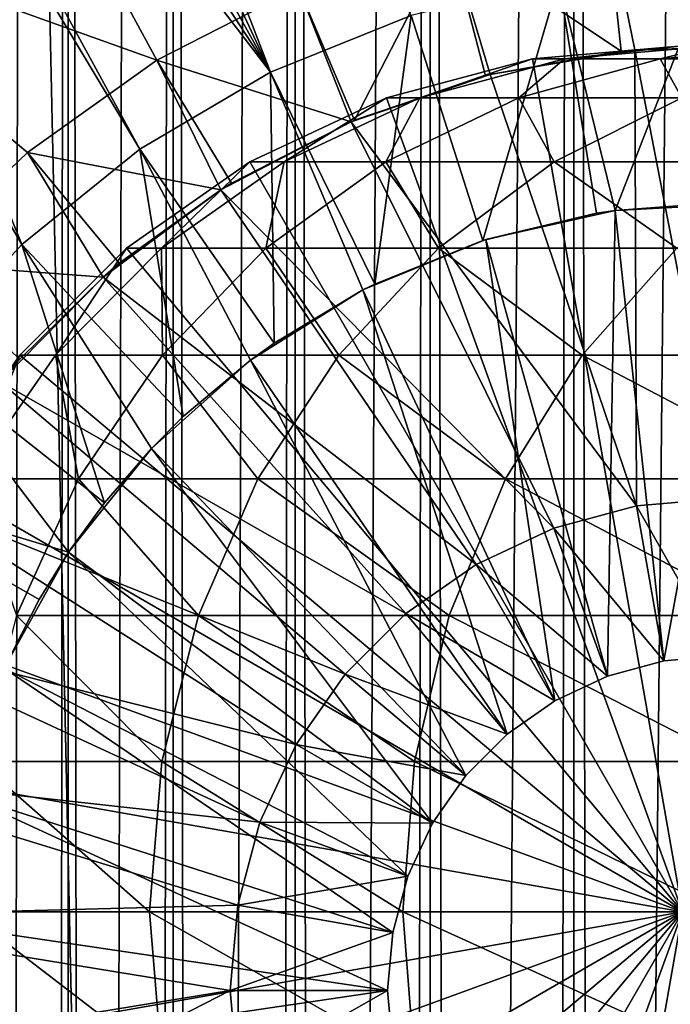
# Model space of a CAD drawing. Extents: x 0 to 550, y 0 to 1040.
# Drawn here: x 16 to 25, y 959 to 971 of the extents above; entities that cross this region are included whole.
import ezdxf

# ---------------------------------------------------------------- set-up
doc = ezdxf.new("R2010")
doc.units = 0
doc.header["$MEASUREMENT"] = 0

msp = doc.modelspace()

# ---------------------------------------------------------------- linework, layer by layer
for points in [[(15.399998, 1.5, 35.650024), (15.399998, 1038.5, 35.650024), (37.899998, 1.5, 35.650024)], [(37.899998, 1.5, 35.650024), (15.399998, 1038.5, 35.650024), (37.899998, 1038.5, 35.650024)], [(17.088417, 1038.5, 57.624268), (17.088417, 1.5, 57.624268), (16.003624, 1038.5, 56.075024)], [(16.003624, 1038.5, 56.075024), (17.088417, 1.5, 57.624268), (16.003624, 1.5, 56.075024)], [(16.003624, 1038.5, 45.225025), (16.003624, 1.5, 45.225025), (17.088417, 1038.5, 43.675777)], [(17.088417, 1038.5, 43.675777), (16.003624, 1.5, 45.225025), (17.088417, 1.5, 43.675777)], [(18.425753, 1038.5, 58.961605), (18.425753, 1.5, 58.961605), (17.088417, 1038.5, 57.624268)], [(17.088417, 1038.5, 57.624268), (18.425753, 1.5, 58.961605), (17.088417, 1.5, 57.624268)], [(17.088417, 1038.5, 43.675777), (17.088417, 1.5, 43.675777), (18.425753, 1038.5, 42.338444)], [(18.425753, 1038.5, 42.338444), (17.088417, 1.5, 43.675777), (18.425753, 1.5, 42.338444)], [(17.829334, 44.426491, 65.650024), (19.4, 45.526279, 65.650024), (37.899998, 1038.5, 65.650024)], [(37.899998, 1038.5, 65.650024), (35.899998, 1003.999939, 65.650024), (17.829334, 44.426491, 65.650024)], [(19.974998, 1038.5, 60.046398), (19.974998, 1.5, 60.046398), (18.425753, 1038.5, 58.961605)], [(18.425753, 1038.5, 58.961605), (19.974998, 1.5, 60.046398), (18.425753, 1.5, 58.961605)], [(18.425753, 1038.5, 42.338444), (18.425753, 1.5, 42.338444), (19.974998, 1038.5, 41.253647)], [(19.974998, 1038.5, 41.253647), (18.425753, 1.5, 42.338444), (19.974998, 1.5, 41.253647)], [(37.899998, 1038.5, 65.650024), (19.4, 45.526279, 65.650024), (21.137777, 46.336617, 65.650024)], [(21.689079, 1038.5, 60.845688), (21.689079, 1.5, 60.845688), (19.974998, 1038.5, 60.046398)], [(19.974998, 1038.5, 60.046398), (21.689079, 1.5, 60.845688), (19.974998, 1.5, 60.046398)], [(19.974998, 1038.5, 41.253647), (19.974998, 1.5, 41.253647), (21.689079, 1038.5, 40.454357)], [(21.689079, 1038.5, 40.454357), (19.974998, 1.5, 41.253647), (21.689079, 1.5, 40.454357)], [(37.899998, 1038.5, 65.650024), (21.137777, 46.336617, 65.650024), (22.989868, 46.832886, 65.650024)], [(23.515915, 1038.5, 61.335186), (23.515915, 1.5, 61.335186), (21.689079, 1038.5, 60.845688)], [(21.689079, 1038.5, 60.845688), (23.515915, 1.5, 61.335186), (21.689079, 1.5, 60.845688)], [(21.689079, 1038.5, 40.454357), (21.689079, 1.5, 40.454357), (23.515915, 1038.5, 39.964859)], [(23.515915, 1038.5, 39.964859), (21.689079, 1.5, 40.454357), (23.515915, 1.5, 39.964859)], [(22.989868, 46.832886, 65.650024), (24.9, 47, 65.650024), (37.899998, 1038.5, 65.650024)], [(25.4, 1038.5, 61.500023), (25.4, 1.5, 61.500023), (23.515915, 1038.5, 61.335186)], [(23.515915, 1038.5, 61.335186), (25.4, 1.5, 61.500023), (23.515915, 1.5, 61.335186)], [(23.515915, 1038.5, 39.964859), (23.515915, 1.5, 39.964859), (25.4, 1038.5, 39.800022)], [(25.4, 1038.5, 39.800022), (23.515915, 1.5, 39.964859), (25.4, 1.5, 39.800022)], [(17.829334, 44.426491, 65.650024), (35.899998, 1003.999939, 65.650024), (35.732883, 1002.089844, 65.650024)], [(17.829334, 44.426491, 65.650024), (35.732883, 1002.089844, 65.650024), (35.236618, 1000.237793, 65.650024)], [(35.236618, 1000.237793, 65.650024), (34.426277, 998.5, 65.650024), (17.829334, 44.426491, 65.650024)], [(15.399998, 41.545269, 65.650024), (16.473509, 996.929321, 65.650024), (15.399998, 998.454773, 65.650024)], [(17.829334, 44.426491, 65.650024), (34.426277, 998.5, 65.650024), (33.326488, 996.929321, 65.650024)], [(15.399998, 41.545269, 65.650024), (17.829334, 995.573547, 65.650024), (16.473509, 996.929321, 65.650024)], [(17.829334, 44.426491, 65.650024), (33.326488, 996.929321, 65.650024), (31.970661, 995.573547, 65.650024)], [(19.4, 994.473694, 65.650024), (17.829334, 995.573547, 65.650024), (15.399998, 41.545269, 65.650024)], [(31.970661, 995.573547, 65.650024), (30.399998, 994.473694, 65.650024), (17.829334, 44.426491, 65.650024)], [(21.137777, 993.663391, 65.650024), (19.4, 994.473694, 65.650024), (15.399998, 41.545269, 65.650024)], [(28.66222, 993.663391, 65.650024), (15.399998, 41.545269, 65.650024), (30.399998, 994.473694, 65.650024)], [(30.399998, 994.473694, 65.650024), (15.399998, 41.545269, 65.650024), (16.473509, 43.070663, 65.650024)], [(30.399998, 994.473694, 65.650024), (16.473509, 43.070663, 65.650024), (17.829334, 44.426491, 65.650024)], [(28.66222, 993.663391, 65.650024), (26.810129, 993.167114, 65.650024), (15.399998, 41.545269, 65.650024)], [(15.399998, 41.545269, 65.650024), (22.989868, 993.167114, 65.650024), (21.137777, 993.663391, 65.650024)], [(26.810129, 993.167114, 65.650024), (24.9, 993, 65.650024), (15.399998, 41.545269, 65.650024)], [(15.399998, 41.545269, 65.650024), (24.9, 993, 65.650024), (22.989868, 993.167114, 65.650024)], [(19.66152, 970.664917, 35.650024), (14.00753, 985.292603, 35.650024), (13.334832, 984.190125, 35.650024)], [(21.450329, 971.385498, 35.650024), (14.00753, 985.292603, 35.650024), (19.66152, 970.664917, 35.650024)], [(19.66152, 970.664917, 35.650024), (13.334832, 984.190125, 35.650024), (12.784511, 983.021729, 35.650024)], [(12.362943, 981.800964, 35.650024), (19.66152, 970.664917, 35.650024), (12.784511, 983.021729, 35.650024)], [(12.075009, 980.541992, 35.650024), (19.66152, 970.664917, 35.650024), (12.362943, 981.800964, 35.650024)], [(11.962949, 979.727539, 35.650024), (17.998991, 969.687622, 35.650024), (12.075009, 980.541992, 35.650024)], [(12.075009, 980.541992, 35.650024), (17.998991, 969.687622, 35.650024), (19.66152, 970.664917, 35.650024)], [(11.678235, 976.741882, 35.650024), (16.499334, 968.475159, 35.650024), (11.962949, 979.727539, 35.650024)], [(11.962949, 979.727539, 35.650024), (16.499334, 968.475159, 35.650024), (17.998991, 969.687622, 35.650024)], [(18.217949, 970.817078, 33.650024), (12.869152, 972.729431, 33.650024), (13.455081, 979.574097, 33.650024)], [(18.217949, 970.817078, 33.650024), (13.455081, 979.574097, 33.650024), (20.018415, 971.738281, 33.650024)], [(11.678235, 976.741882, 35.650024), (15.195548, 967.054138, 35.650024), (16.499334, 968.475159, 35.650024)], [(25.945005, 972.817688, 33.650024), (25.872942, 970.990662, 31.821596), (23.923712, 972.74939, 33.650024)], [(16.571106, 969.643127, 33.650024), (15.113111, 968.241516, 33.650024), (12.869152, 972.729431, 33.650024)], [(16.571106, 969.643127, 33.650024), (12.869152, 972.729431, 33.650024), (18.217949, 970.817078, 33.650024)], [(23.923712, 972.74939, 33.650024), (24.11891, 970.931396, 31.821596), (21.933994, 972.387024, 33.650024)], [(23.923712, 972.74939, 33.650024), (25.872942, 970.990662, 31.821596), (24.290905, 970.948608, 31.821596)], [(23.923712, 972.74939, 33.650024), (24.290905, 970.948608, 31.821596), (24.11891, 970.931396, 31.821596)], [(20.729982, 970.054016, 31.821596), (20.018415, 971.738281, 33.650024), (21.933994, 972.387024, 33.650024)], [(20.729982, 970.054016, 31.821596), (21.933994, 972.387024, 33.650024), (22.392279, 970.616943, 31.821596)], [(21.933994, 972.387024, 33.650024), (24.11891, 970.931396, 31.821596), (22.452541, 970.632385, 31.821596)], [(21.933994, 972.387024, 33.650024), (22.452541, 970.632385, 31.821596), (22.392279, 970.616943, 31.821596)], [(23.326057, 971.833496, 35.650024), (24.041286, 968.907288, 32.650024), (25.247425, 971.999084, 35.650024)], [(24.041286, 968.907288, 32.650024), (25.282635, 968.999329, 32.650024), (25.247425, 971.999084, 35.650024)], [(21.450329, 971.385498, 35.650024), (22.361792, 968.527283, 32.650024), (23.326057, 971.833496, 35.650024)], [(22.361792, 968.527283, 32.650024), (23.804659, 968.871948, 32.650024), (23.326057, 971.833496, 35.650024)], [(23.326057, 971.833496, 35.650024), (23.804659, 968.871948, 32.650024), (24.041286, 968.907288, 32.650024)], [(20.6854, 970.035034, 31.821596), (18.217949, 970.817078, 33.650024), (20.018415, 971.738281, 33.650024)], [(20.6854, 970.035034, 31.821596), (20.018415, 971.738281, 33.650024), (20.729982, 970.054016, 31.821596)], [(19.66152, 970.664917, 35.650024), (20.985783, 967.973022, 32.650024), (21.450329, 971.385498, 35.650024)], [(21.450329, 971.385498, 35.650024), (20.985783, 967.973022, 32.650024), (22.361792, 968.527283, 32.650024)], [(24.290905, 970.948608, 3.650023), (24.314697, 965.155029, 3.650023), (22.452541, 970.632385, 3.650023)], [(22.452541, 970.632385, 3.650023), (24.11891, 970.931396, 31.821596), (24.290905, 970.948608, 3.650023)], [(22.452541, 970.632385, 3.650023), (22.452541, 970.632385, 31.821596), (24.11891, 970.931396, 31.821596)], [(24.899998, 960, 64.650024), (22.989868, 970.832886, 64.650024), (24.899998, 971, 64.650024)], [(24.899998, 971, 92.650024), (24.899998, 971, 64.650024), (22.989868, 970.832886, 64.650024)], [(24.899998, 971, 92.650024), (22.989868, 970.832886, 64.650024), (22.989868, 970.832886, 92.650024)], [(23.397516, 970.832886, 99.389244), (24.899998, 971, 92.650024), (22.989868, 970.832886, 92.650024)], [(24.614515, 970.832886, 106.030197), (25.293718, 971, 99.159004), (23.397516, 970.832886, 99.389244)], [(25.293718, 971, 99.159004), (24.899998, 971, 92.650024), (23.397516, 970.832886, 99.389244)], [(24.290905, 970.948608, 3.650023), (24.11891, 970.931396, 31.821596), (24.290905, 970.948608, 31.821596)], [(24.290905, 970.948608, 3.650023), (25.872942, 970.990662, 31.821596), (26.156071, 970.976135, 3.650023)], [(24.290905, 970.948608, 3.650023), (24.290905, 970.948608, 31.821596), (25.872942, 970.990662, 31.821596)], [(26.156071, 970.976135, 3.650023), (25.399998, 965.25, 3.650023), (24.290905, 970.948608, 3.650023)], [(24.290905, 970.948608, 3.650023), (25.399998, 965.25, 3.650023), (24.314697, 965.155029, 3.650023)], [(26.623119, 970.832886, 112.476028), (26.469141, 971, 105.573067), (24.614515, 970.832886, 106.030197)], [(26.469141, 971, 105.573067), (25.293718, 971, 99.159004), (24.614515, 970.832886, 106.030197)], [(19.032181, 969.171082, 31.821596), (16.571106, 969.643127, 33.650024), (18.217949, 970.817078, 33.650024)], [(19.032181, 969.171082, 31.821596), (18.217949, 970.817078, 33.650024), (19.167576, 969.254578, 31.821596)], [(19.167576, 969.254578, 31.821596), (18.217949, 970.817078, 33.650024), (20.6854, 970.035034, 31.821596)], [(21.137777, 970.336609, 64.650024), (22.989868, 970.832886, 64.650024), (24.899998, 960, 64.650024)], [(22.989868, 970.832886, 92.650024), (22.989868, 970.832886, 64.650024), (21.137777, 970.336609, 64.650024)], [(22.989868, 970.832886, 92.650024), (21.137777, 970.336609, 64.650024), (21.137777, 970.336609, 92.650024)], [(21.558929, 970.336609, 99.612488), (22.989868, 970.832886, 92.650024), (21.137777, 970.336609, 92.650024)], [(22.816242, 970.336609, 106.473427), (23.397516, 970.832886, 99.389244), (21.558929, 970.336609, 99.612488)], [(23.397516, 970.832886, 99.389244), (22.989868, 970.832886, 92.650024), (21.558929, 970.336609, 99.612488)], [(24.891382, 970.336609, 113.13279), (24.614515, 970.832886, 106.030197), (22.816242, 970.336609, 106.473427)], [(24.614515, 970.832886, 106.030197), (23.397516, 970.832886, 99.389244), (22.816242, 970.336609, 106.473427)], [(26.623119, 970.832886, 112.476028), (24.614515, 970.832886, 106.030197), (24.891382, 970.336609, 113.13279)], [(17.998991, 969.687622, 35.650024), (19.706917, 967.221252, 32.650024), (19.66152, 970.664917, 35.650024)], [(19.706917, 967.221252, 32.650024), (20.837084, 967.898315, 32.650024), (19.66152, 970.664917, 35.650024)], [(19.66152, 970.664917, 35.650024), (20.837084, 967.898315, 32.650024), (20.985783, 967.973022, 32.650024)], [(22.452541, 970.632385, 3.650023), (24.314697, 965.155029, 3.650023), (20.6854, 970.035034, 3.650023)], [(20.729982, 970.054016, 31.821596), (22.452541, 970.632385, 3.650023), (20.6854, 970.035034, 3.650023)], [(22.392279, 970.616943, 31.821596), (22.452541, 970.632385, 3.650023), (20.729982, 970.054016, 31.821596)], [(22.392279, 970.616943, 31.821596), (22.452541, 970.632385, 31.821596), (22.452541, 970.632385, 3.650023)], [(24.899998, 960, 64.650024), (19.399998, 969.526306, 64.650024), (21.137777, 970.336609, 64.650024)], [(21.137777, 970.336609, 92.650024), (21.137777, 970.336609, 64.650024), (19.399998, 969.526306, 64.650024)], [(21.137777, 970.336609, 92.650024), (19.399998, 969.526306, 64.650024), (19.399998, 969.526306, 92.650024)], [(19.83382, 969.526306, 99.82196), (21.137777, 970.336609, 92.650024), (19.399998, 969.526306, 92.650024)], [(21.12896, 969.526306, 106.889305), (21.558929, 970.336609, 99.612488), (19.83382, 969.526306, 99.82196)], [(21.558929, 970.336609, 99.612488), (21.137777, 970.336609, 92.650024), (19.83382, 969.526306, 99.82196)], [(23.266533, 969.526306, 113.749016), (22.816242, 970.336609, 106.473427), (21.12896, 969.526306, 106.889305)], [(22.816242, 970.336609, 106.473427), (21.558929, 970.336609, 99.612488), (21.12896, 969.526306, 106.889305)], [(24.891382, 970.336609, 113.13279), (22.816242, 970.336609, 106.473427), (23.266533, 969.526306, 113.749016)], [(26.215364, 969.526306, 120.301048), (24.891382, 970.336609, 113.13279), (23.266533, 969.526306, 113.749016)], [(23.262373, 964.873108, 3.650023), (19.032181, 969.171082, 3.650023), (20.6854, 970.035034, 3.650023)], [(19.167576, 969.254578, 31.821596), (20.6854, 970.035034, 3.650023), (19.032181, 969.171082, 3.650023)], [(20.6854, 970.035034, 31.821596), (20.6854, 970.035034, 3.650023), (19.167576, 969.254578, 31.821596)], [(20.729982, 970.054016, 31.821596), (20.6854, 970.035034, 3.650023), (20.6854, 970.035034, 31.821596)], [(23.262373, 964.873108, 3.650023), (20.6854, 970.035034, 3.650023), (24.314697, 965.155029, 3.650023)], [(16.499334, 968.475159, 35.650024), (18.553333, 966.288574, 32.650024), (17.998991, 969.687622, 35.650024)], [(18.553333, 966.288574, 32.650024), (19.407305, 967.005493, 32.650024), (17.998991, 969.687622, 35.650024)], [(17.998991, 969.687622, 35.650024), (19.407305, 967.005493, 32.650024), (19.706917, 967.221252, 32.650024)], [(17.532831, 968.06134, 31.821596), (15.113111, 968.241516, 33.650024), (16.571106, 969.643127, 33.650024)], [(17.532831, 968.06134, 31.821596), (16.571106, 969.643127, 33.650024), (17.738482, 968.23584, 31.821596)], [(17.738482, 968.23584, 31.821596), (16.571106, 969.643127, 33.650024), (19.032181, 969.171082, 31.821596)], [(24.899998, 960, 64.650024), (17.829334, 968.426514, 64.650024), (19.399998, 969.526306, 64.650024)], [(19.399998, 969.526306, 92.650024), (19.399998, 969.526306, 64.650024), (17.829334, 968.426514, 64.650024)], [(19.399998, 969.526306, 92.650024), (17.829334, 968.426514, 64.650024), (17.829334, 968.426514, 92.650024)], [(18.274609, 968.426514, 100.011276), (19.399998, 969.526306, 92.650024), (17.829334, 968.426514, 92.650024)], [(19.603937, 968.426514, 107.26519), (19.83382, 969.526306, 99.82196), (18.274609, 968.426514, 100.011276)], [(19.83382, 969.526306, 99.82196), (19.399998, 969.526306, 92.650024), (18.274609, 968.426514, 100.011276)], [(21.797935, 968.426514, 114.305977), (21.12896, 969.526306, 106.889305), (19.603937, 968.426514, 107.26519)], [(21.12896, 969.526306, 106.889305), (19.83382, 969.526306, 99.82196), (19.603937, 968.426514, 107.26519)], [(23.266533, 969.526306, 113.749016), (21.12896, 969.526306, 106.889305), (21.797935, 968.426514, 114.305977)], [(24.824612, 968.426514, 121.030975), (23.266533, 969.526306, 113.749016), (21.797935, 968.426514, 114.305977)], [(26.215364, 969.526306, 120.301048), (23.266533, 969.526306, 113.749016), (24.824612, 968.426514, 121.030975)], [(22.274998, 964.412659, 3.650023), (17.532831, 968.06134, 3.650023), (19.032181, 969.171082, 3.650023)], [(17.738482, 968.23584, 31.821596), (19.032181, 969.171082, 3.650023), (17.532831, 968.06134, 3.650023)], [(19.032181, 969.171082, 31.821596), (19.032181, 969.171082, 3.650023), (17.738482, 968.23584, 31.821596)], [(19.167576, 969.254578, 31.821596), (19.032181, 969.171082, 3.650023), (19.032181, 969.171082, 31.821596)], [(22.274998, 964.412659, 3.650023), (19.032181, 969.171082, 3.650023), (23.262373, 964.873108, 3.650023)], [(23.804659, 968.871948, 32.650024), (22.396515, 968.538269, 5.650023), (24.041286, 968.907288, 5.650023)], [(22.396515, 968.538269, 5.650023), (23.946413, 962.993713, 5.650023), (24.041286, 968.907288, 5.650023)], [(23.804659, 968.871948, 32.650024), (24.041286, 968.907288, 5.650023), (24.041286, 968.907288, 32.650024)], [(24.041286, 968.907288, 5.650023), (23.946413, 962.993713, 5.650023), (24.661993, 963.185425, 5.650023)], [(24.041286, 968.907288, 32.650024), (24.041286, 968.907288, 5.650023), (25.282635, 968.999329, 32.650024)], [(25.282635, 968.999329, 32.650024), (24.041286, 968.907288, 5.650023), (25.724665, 968.994751, 5.650023)], [(24.041286, 968.907288, 5.650023), (24.661993, 963.185425, 5.650023), (25.724665, 968.994751, 5.650023)], [(25.724665, 968.994751, 5.650023), (24.661993, 963.185425, 5.650023), (25.399998, 963.25, 5.650023)], [(22.361792, 968.527283, 32.650024), (22.396515, 968.538269, 5.650023), (23.804659, 968.871948, 32.650024)], [(20.985783, 967.973022, 32.650024), (20.837084, 967.898315, 5.650023), (22.396515, 968.538269, 5.650023)], [(20.837084, 967.898315, 5.650023), (23.274998, 962.680603, 5.650023), (22.396515, 968.538269, 5.650023)], [(20.985783, 967.973022, 32.650024), (22.396515, 968.538269, 5.650023), (22.361792, 968.527283, 32.650024)], [(22.396515, 968.538269, 5.650023), (23.274998, 962.680603, 5.650023), (23.946413, 962.993713, 5.650023)], [(15.195548, 967.054138, 35.650024), (17.550421, 965.195496, 32.650024), (16.499334, 968.475159, 35.650024)], [(16.473509, 967.070679, 64.650024), (17.829334, 968.426514, 64.650024), (24.899998, 960, 64.650024)], [(17.829334, 968.426514, 92.650024), (17.829334, 968.426514, 64.650024), (16.473509, 967.070679, 64.650024)], [(17.829334, 968.426514, 92.650024), (16.473509, 967.070679, 64.650024), (16.473509, 967.070679, 92.650024)], [(16.928669, 967.070679, 100.174706), (17.829334, 968.426514, 92.650024), (16.473509, 967.070679, 92.650024)], [(17.550421, 965.195496, 32.650024), (18.147802, 965.885193, 32.650024), (16.499334, 968.475159, 35.650024)], [(16.499334, 968.475159, 35.650024), (18.147802, 965.885193, 32.650024), (18.553333, 966.288574, 32.650024)], [(18.28751, 967.070679, 107.589661), (18.274609, 968.426514, 100.011276), (16.928669, 967.070679, 100.174706)], [(18.274609, 968.426514, 100.011276), (17.829334, 968.426514, 92.650024), (16.928669, 967.070679, 100.174706)], [(19.603937, 968.426514, 107.26519), (18.274609, 968.426514, 100.011276), (18.28751, 967.070679, 107.589661)], [(20.530218, 967.070679, 114.786758), (19.603937, 968.426514, 107.26519), (18.28751, 967.070679, 107.589661)], [(21.797935, 968.426514, 114.305977), (19.603937, 968.426514, 107.26519), (20.530218, 967.070679, 114.786758)], [(23.624088, 967.070679, 121.661057), (21.797935, 968.426514, 114.305977), (20.530218, 967.070679, 114.786758)], [(24.824612, 968.426514, 121.030975), (21.797935, 968.426514, 114.305977), (23.624088, 967.070679, 121.661057)], [(27.524006, 967.070679, 128.112305), (24.824612, 968.426514, 121.030975), (23.624088, 967.070679, 121.661057)], [(16.473267, 967.019592, 31.821596), (15.113111, 968.241516, 33.650024), (17.532831, 968.06134, 31.821596)], [(17.738482, 968.23584, 31.821596), (17.532831, 968.06134, 3.650023), (17.532831, 968.06134, 31.821596)], [(21.382576, 963.787781, 3.650023), (16.223585, 966.732605, 3.650023), (17.532831, 968.06134, 3.650023)], [(16.473267, 967.019592, 31.821596), (17.532831, 968.06134, 3.650023), (16.223585, 966.732605, 3.650023)], [(17.532831, 968.06134, 31.821596), (17.532831, 968.06134, 3.650023), (16.473267, 967.019592, 31.821596)], [(21.382576, 963.787781, 3.650023), (17.532831, 968.06134, 3.650023), (22.274998, 964.412659, 3.650023)], [(19.706917, 967.221252, 32.650024), (19.407305, 967.005493, 5.650023), (20.837084, 967.898315, 5.650023)], [(19.407305, 967.005493, 5.650023), (22.668152, 962.255676, 5.650023), (20.837084, 967.898315, 5.650023)], [(19.706917, 967.221252, 32.650024), (20.837084, 967.898315, 5.650023), (20.837084, 967.898315, 32.650024)], [(20.837084, 967.898315, 32.650024), (20.837084, 967.898315, 5.650023), (20.985783, 967.973022, 32.650024)], [(20.837084, 967.898315, 5.650023), (22.668152, 962.255676, 5.650023), (23.274998, 962.680603, 5.650023)], [(19.407305, 967.005493, 32.650024), (19.407305, 967.005493, 5.650023), (19.706917, 967.221252, 32.650024)], [(14.116325, 965.455933, 35.650024), (17.094366, 964.569214, 32.650024), (15.195548, 967.054138, 35.650024)], [(15.195548, 967.054138, 35.650024), (17.094366, 964.569214, 32.650024), (17.550421, 965.195496, 32.650024)], [(24.899998, 960, 64.650024), (15.373718, 965.5, 64.650024), (16.473509, 967.070679, 64.650024)], [(16.473509, 967.070679, 92.650024), (16.473509, 967.070679, 64.650024), (15.373718, 965.5, 64.650024)], [(16.473509, 967.070679, 92.650024), (15.373718, 965.5, 64.650024), (15.373718, 965.5, 92.650024)], [(15.836897, 965.5, 100.307266), (16.473509, 967.070679, 92.650024), (15.373718, 965.5, 92.650024)], [(17.219677, 965.5, 107.852859), (16.928669, 967.070679, 100.174706), (15.836897, 965.5, 100.307266)], [(16.928669, 967.070679, 100.174706), (16.473509, 967.070679, 92.650024), (15.836897, 965.5, 100.307266)], [(18.28751, 967.070679, 107.589661), (16.928669, 967.070679, 100.174706), (17.219677, 965.5, 107.852859)], [(19.501896, 965.5, 115.176758), (18.28751, 967.070679, 107.589661), (17.219677, 965.5, 107.852859)], [(20.530218, 967.070679, 114.786758), (18.28751, 967.070679, 107.589661), (19.501896, 965.5, 115.176758)], [(22.65027, 965.5, 122.172157), (20.530218, 967.070679, 114.786758), (19.501896, 965.5, 115.176758)], [(23.624088, 967.070679, 121.661057), (20.530218, 967.070679, 114.786758), (22.65027, 965.5, 122.172157)], [(26.618895, 965.5, 128.737061), (23.624088, 967.070679, 121.661057), (22.65027, 965.5, 122.172157)], [(27.524006, 967.070679, 128.112305), (23.624088, 967.070679, 121.661057), (26.618895, 965.5, 128.737061)], [(18.553333, 966.288574, 32.650024), (18.147802, 965.885193, 5.650023), (19.407305, 967.005493, 5.650023)], [(18.147802, 965.885193, 5.650023), (22.14431, 961.731873, 5.650023), (19.407305, 967.005493, 5.650023)], [(18.553333, 966.288574, 32.650024), (19.407305, 967.005493, 5.650023), (19.407305, 967.005493, 32.650024)], [(19.407305, 967.005493, 5.650023), (22.14431, 961.731873, 5.650023), (22.668152, 962.255676, 5.650023)], [(20.612221, 963.017395, 3.650023), (15.136074, 965.217041, 3.650023), (16.223585, 966.732605, 3.650023)], [(20.612221, 963.017395, 3.650023), (16.223585, 966.732605, 3.650023), (21.382576, 963.787781, 3.650023)], [(18.147802, 965.885193, 32.650024), (18.147802, 965.885193, 5.650023), (18.553333, 966.288574, 32.650024)], [(17.550421, 965.195496, 32.650024), (17.094366, 964.569214, 5.650023), (18.147802, 965.885193, 5.650023)], [(17.094366, 964.569214, 5.650023), (21.719391, 961.125, 5.650023), (18.147802, 965.885193, 5.650023)], [(17.550421, 965.195496, 32.650024), (18.147802, 965.885193, 5.650023), (18.147802, 965.885193, 32.650024)], [(18.147802, 965.885193, 5.650023), (21.719391, 961.125, 5.650023), (22.14431, 961.731873, 5.650023)], [(16.276926, 963.095093, 32.650024), (16.720249, 963.966064, 32.650024), (14.116325, 965.455933, 35.650024)], [(14.116325, 965.455933, 35.650024), (16.720249, 963.966064, 32.650024), (17.094366, 964.569214, 32.650024)], [(24.899998, 960, 64.650024), (14.563379, 963.762207, 64.650024), (15.373718, 965.5, 64.650024)], [(17.219677, 965.5, 107.852859), (15.836897, 965.5, 100.307266), (16.432884, 963.762207, 108.046783)], [(18.744215, 963.762207, 115.464104), (17.219677, 965.5, 107.852859), (16.432884, 963.762207, 108.046783)], [(19.501896, 965.5, 115.176758), (17.219677, 965.5, 107.852859), (18.744215, 963.762207, 115.464104)], [(21.932751, 963.762207, 122.548744), (19.501896, 965.5, 115.176758), (18.744215, 963.762207, 115.464104)], [(22.65027, 965.5, 122.172157), (19.501896, 965.5, 115.176758), (21.932751, 963.762207, 122.548744)], [(25.952, 963.762207, 129.197388), (22.65027, 965.5, 122.172157), (21.932751, 963.762207, 122.548744)], [(26.618895, 965.5, 128.737061), (22.65027, 965.5, 122.172157), (25.952, 963.762207, 129.197388)], [(19.987339, 962.125, 3.650023), (14.296581, 963.55127, 3.650023), (15.136074, 965.217041, 3.650023)], [(19.987339, 962.125, 3.650023), (15.136074, 965.217041, 3.650023), (20.612221, 963.017395, 3.650023)], [(17.094366, 964.569214, 32.650024), (17.094366, 964.569214, 5.650023), (17.550421, 965.195496, 32.650024)], [(24.661993, 963.185425, 0.850024), (23.262373, 964.873108, 0.850024), (24.314697, 965.155029, 0.850024)], [(24.314697, 965.155029, 3.650023), (24.314697, 965.155029, 0.850024), (23.262373, 964.873108, 0.850024)], [(24.314697, 965.155029, 3.650023), (23.262373, 964.873108, 0.850024), (23.262373, 964.873108, 3.650023)], [(25.399998, 963.25, 0.850024), (24.314697, 965.155029, 0.850024), (25.399998, 965.25, 0.850024)], [(25.399998, 965.25, 3.650023), (25.399998, 965.25, 0.850024), (24.314697, 965.155029, 0.850024)], [(25.399998, 965.25, 3.650023), (24.314697, 965.155029, 0.850024), (24.314697, 965.155029, 3.650023)], [(24.661993, 963.185425, 0.850024), (24.314697, 965.155029, 0.850024), (25.399998, 963.25, 0.850024)], [(23.946413, 962.993713, 0.850024), (22.274998, 964.412659, 0.850024), (23.262373, 964.873108, 0.850024)], [(23.262373, 964.873108, 3.650023), (23.262373, 964.873108, 0.850024), (22.274998, 964.412659, 0.850024)], [(23.262373, 964.873108, 3.650023), (22.274998, 964.412659, 0.850024), (22.274998, 964.412659, 3.650023)], [(23.946413, 962.993713, 0.850024), (23.262373, 964.873108, 0.850024), (24.661993, 963.185425, 0.850024)], [(16.720249, 963.966064, 32.650024), (16.276926, 963.095093, 5.650023), (17.094366, 964.569214, 5.650023)], [(16.276926, 963.095093, 5.650023), (21.406305, 960.453613, 5.650023), (17.094366, 964.569214, 5.650023)], [(16.720249, 963.966064, 32.650024), (17.094366, 964.569214, 5.650023), (17.094366, 964.569214, 32.650024)], [(17.094366, 964.569214, 5.650023), (21.406305, 960.453613, 5.650023), (21.719391, 961.125, 5.650023)], [(23.274998, 962.680603, 0.850024), (21.382576, 963.787781, 0.850024), (22.274998, 964.412659, 0.850024)], [(22.274998, 964.412659, 3.650023), (22.274998, 964.412659, 0.850024), (21.382576, 963.787781, 0.850024)], [(22.274998, 964.412659, 3.650023), (21.382576, 963.787781, 0.850024), (21.382576, 963.787781, 3.650023)], [(23.274998, 962.680603, 0.850024), (22.274998, 964.412659, 0.850024), (23.946413, 962.993713, 0.850024)], [(16.276926, 963.095093, 32.650024), (16.276926, 963.095093, 5.650023), (16.720249, 963.966064, 32.650024)], [(22.668152, 962.255676, 0.850024), (20.612221, 963.017395, 0.850024), (21.382576, 963.787781, 0.850024)], [(21.382576, 963.787781, 3.650023), (21.382576, 963.787781, 0.850024), (20.612221, 963.017395, 0.850024)], [(21.382576, 963.787781, 3.650023), (20.612221, 963.017395, 0.850024), (20.612221, 963.017395, 3.650023)], [(22.668152, 962.255676, 0.850024), (21.382576, 963.787781, 0.850024), (23.274998, 962.680603, 0.850024)], [(14.067113, 961.910156, 64.650024), (14.563379, 963.762207, 64.650024), (24.899998, 960, 64.650024)], [(18.280197, 961.910156, 115.640083), (16.432884, 963.762207, 108.046783), (15.951039, 961.910156, 108.16555)], [(18.744215, 963.762207, 115.464104), (16.432884, 963.762207, 108.046783), (18.280197, 961.910156, 115.640083)], [(21.49333, 961.910156, 122.779366), (18.744215, 963.762207, 115.464104), (18.280197, 961.910156, 115.640083)], [(21.932751, 963.762207, 122.548744), (18.744215, 963.762207, 115.464104), (21.49333, 961.910156, 122.779366)], [(25.543579, 961.910156, 129.479294), (21.932751, 963.762207, 122.548744), (21.49333, 961.910156, 122.779366)], [(25.952, 963.762207, 129.197388), (21.932751, 963.762207, 122.548744), (25.543579, 961.910156, 129.479294)], [(19.52692, 961.137634, 3.650023), (13.725388, 961.775513, 3.650023), (14.296581, 963.55127, 3.650023)], [(19.52692, 961.137634, 3.650023), (14.296581, 963.55127, 3.650023), (19.987339, 962.125, 3.650023)], [(24.661993, 963.185425, 0.850024), (24.661993, 963.185425, 5.650023), (23.946413, 962.993713, 0.850024)], [(23.946413, 962.993713, 0.850024), (24.661993, 963.185425, 5.650023), (23.946413, 962.993713, 5.650023)], [(25.399998, 963.25, 0.850024), (25.399998, 963.25, 5.650023), (24.661993, 963.185425, 0.850024)], [(24.661993, 963.185425, 0.850024), (25.399998, 963.25, 5.650023), (24.661993, 963.185425, 5.650023)], [(15.71871, 961.504517, 5.650023), (21.214565, 959.737976, 5.650023), (16.276926, 963.095093, 5.650023)], [(16.276926, 963.095093, 5.650023), (21.214565, 959.737976, 5.650023), (21.406305, 960.453613, 5.650023)], [(22.14431, 961.731873, 0.850024), (19.987339, 962.125, 0.850024), (20.612221, 963.017395, 0.850024)], [(20.612221, 963.017395, 3.650023), (20.612221, 963.017395, 0.850024), (19.987339, 962.125, 0.850024)], [(20.612221, 963.017395, 3.650023), (19.987339, 962.125, 0.850024), (19.987339, 962.125, 3.650023)], [(22.14431, 961.731873, 0.850024), (20.612221, 963.017395, 0.850024), (22.668152, 962.255676, 0.850024)], [(23.946413, 962.993713, 0.850024), (23.946413, 962.993713, 5.650023), (23.274998, 962.680603, 0.850024)], [(23.274998, 962.680603, 0.850024), (23.946413, 962.993713, 5.650023), (23.274998, 962.680603, 5.650023)], [(23.274998, 962.680603, 0.850024), (23.274998, 962.680603, 5.650023), (22.668152, 962.255676, 0.850024)], [(22.668152, 962.255676, 0.850024), (23.274998, 962.680603, 5.650023), (22.668152, 962.255676, 5.650023)], [(22.668152, 962.255676, 0.850024), (22.668152, 962.255676, 5.650023), (22.14431, 961.731873, 0.850024)], [(22.14431, 961.731873, 0.850024), (22.668152, 962.255676, 5.650023), (22.14431, 961.731873, 5.650023)], [(21.719391, 961.125, 0.850024), (19.52692, 961.137634, 0.850024), (19.987339, 962.125, 0.850024)], [(19.987339, 962.125, 3.650023), (19.987339, 962.125, 0.850024), (19.52692, 961.137634, 0.850024)], [(19.987339, 962.125, 3.650023), (19.52692, 961.137634, 0.850024), (19.52692, 961.137634, 3.650023)], [(21.719391, 961.125, 0.850024), (19.987339, 962.125, 0.850024), (22.14431, 961.731873, 0.850024)], [(24.899998, 960, 64.650024), (13.899999, 960, 64.650024), (14.067113, 961.910156, 64.650024)], [(18.123943, 960, 115.699341), (15.951039, 961.910156, 108.16555), (15.78878, 960, 108.205544)], [(18.280197, 961.910156, 115.640083), (15.951039, 961.910156, 108.16555), (18.123943, 960, 115.699341)], [(21.345356, 960, 122.857025), (18.280197, 961.910156, 115.640083), (18.123943, 960, 115.699341)], [(21.49333, 961.910156, 122.779366), (18.280197, 961.910156, 115.640083), (21.345356, 960, 122.857025)], [(25.406048, 960, 129.574234), (21.49333, 961.910156, 122.779366), (21.345356, 960, 122.857025)], [(25.543579, 961.910156, 129.479294), (21.49333, 961.910156, 122.779366), (25.406048, 960, 129.574234)], [(19.244949, 960.085327, 3.650023), (13.436298, 959.932678, 3.650023), (13.725388, 961.775513, 3.650023)], [(19.244949, 960.085327, 3.650023), (13.725388, 961.775513, 3.650023), (19.52692, 961.137634, 3.650023)], [(22.14431, 961.731873, 0.850024), (22.14431, 961.731873, 5.650023), (21.719391, 961.125, 0.850024)], [(21.719391, 961.125, 0.850024), (22.14431, 961.731873, 5.650023), (21.719391, 961.125, 5.650023)], [(15.71871, 961.504517, 5.650023), (15.435579, 959.842834, 5.650023), (21.149998, 959, 5.650023)], [(21.149998, 959, 5.650023), (21.214565, 959.737976, 5.650023), (15.71871, 961.504517, 5.650023)], [(21.406305, 960.453613, 0.850024), (19.244949, 960.085327, 0.850024), (19.52692, 961.137634, 0.850024)], [(19.52692, 961.137634, 3.650023), (19.52692, 961.137634, 0.850024), (19.244949, 960.085327, 0.850024)], [(19.52692, 961.137634, 3.650023), (19.244949, 960.085327, 0.850024), (19.244949, 960.085327, 3.650023)], [(21.406305, 960.453613, 0.850024), (19.52692, 961.137634, 0.850024), (21.719391, 961.125, 0.850024)], [(21.719391, 961.125, 0.850024), (21.719391, 961.125, 5.650023), (21.406305, 960.453613, 0.850024)], [(21.406305, 960.453613, 0.850024), (21.719391, 961.125, 5.650023), (21.406305, 960.453613, 5.650023)], [(21.214565, 959.737976, 0.850024), (19.244949, 960.085327, 0.850024), (21.406305, 960.453613, 0.850024)], [(21.406305, 960.453613, 0.850024), (21.406305, 960.453613, 5.650023), (21.214565, 959.737976, 0.850024)], [(21.214565, 959.737976, 0.850024), (21.406305, 960.453613, 5.650023), (21.214565, 959.737976, 5.650023)], [(19.149998, 959, 3.650023), (13.436298, 959.932678, 3.650023), (19.244949, 960.085327, 3.650023)], [(21.214565, 959.737976, 0.850024), (19.149998, 959, 0.850024), (19.244949, 960.085327, 0.850024)], [(19.244949, 960.085327, 3.650023), (19.244949, 960.085327, 0.850024), (19.149998, 959, 0.850024)], [(19.244949, 960.085327, 3.650023), (19.149998, 959, 0.850024), (19.149998, 959, 3.650023)], [(19.149998, 959, 3.650023), (13.436298, 958.067322, 3.650023), (13.436298, 959.932678, 3.650023)], [(24.899998, 960, 64.650024), (14.067113, 958.089844, 64.650024), (13.899999, 960, 64.650024)], [(14.563379, 956.237793, 64.650024), (14.067113, 958.089844, 64.650024), (24.899998, 960, 64.650024)], [(24.899998, 960, 64.650024), (15.373718, 954.5, 64.650024), (14.563379, 956.237793, 64.650024)], [(24.899998, 960, 64.650024), (16.473509, 952.929321, 64.650024), (15.373718, 954.5, 64.650024)], [(18.123943, 960, 115.699341), (15.78878, 960, 108.205544), (18.280197, 958.089844, 115.640083)], [(18.280197, 958.089844, 115.640083), (15.78878, 960, 108.205544), (15.951039, 958.089844, 108.16555)], [(17.829334, 951.573486, 64.650024), (16.473509, 952.929321, 64.650024), (24.899998, 960, 64.650024)], [(24.899998, 960, 64.650024), (19.399998, 950.473694, 64.650024), (17.829334, 951.573486, 64.650024)], [(21.345356, 960, 122.857025), (18.123943, 960, 115.699341), (21.49333, 958.089844, 122.779366)], [(21.49333, 958.089844, 122.779366), (18.123943, 960, 115.699341), (18.280197, 958.089844, 115.640083)], [(24.899998, 960, 64.650024), (21.137777, 949.663391, 64.650024), (19.399998, 950.473694, 64.650024)], [(22.989868, 949.167114, 64.650024), (21.137777, 949.663391, 64.650024), (24.899998, 960, 64.650024)], [(25.406048, 960, 129.574234), (21.345356, 960, 122.857025), (25.543579, 958.089844, 129.479294)], [(25.543579, 958.089844, 129.479294), (21.345356, 960, 122.857025), (21.49333, 958.089844, 122.779366)], [(24.899998, 960, 64.650024), (24.899998, 949, 64.650024), (22.989868, 949.167114, 64.650024)], [(21.149998, 959, 5.650023), (15.435579, 959.842834, 5.650023), (15.435579, 958.157166, 5.650023)], [(21.149998, 959, 0.850024), (19.149998, 959, 0.850024), (21.214565, 959.737976, 0.850024)], [(21.214565, 959.737976, 0.850024), (21.214565, 959.737976, 5.650023), (21.149998, 959, 0.850024)], [(21.149998, 959, 0.850024), (21.214565, 959.737976, 5.650023), (21.149998, 959, 5.650023)], [(19.149998, 959, 3.650023), (13.725388, 956.224487, 3.650023), (13.436298, 958.067322, 3.650023)], [(19.244949, 957.914673, 3.650023), (13.725388, 956.224487, 3.650023), (19.149998, 959, 3.650023)], [(21.149998, 959, 5.650023), (15.435579, 958.157166, 5.650023), (21.214565, 958.262024, 5.650023)], [(21.149998, 959, 0.850024), (19.244949, 957.914673, 0.850024), (19.149998, 959, 0.850024)], [(19.149998, 959, 3.650023), (19.244949, 957.914673, 0.850024), (19.244949, 957.914673, 3.650023)], [(19.149998, 959, 3.650023), (19.149998, 959, 0.850024), (19.244949, 957.914673, 0.850024)], [(21.214565, 958.262024, 0.850024), (19.244949, 957.914673, 0.850024), (21.149998, 959, 0.850024)], [(21.149998, 959, 0.850024), (21.149998, 959, 5.650023), (21.214565, 958.262024, 0.850024)], [(21.214565, 958.262024, 0.850024), (21.149998, 959, 5.650023), (21.214565, 958.262024, 5.650023)]]:
    msp.add_3dface(points)

doc.saveas('drawing.dxf')
